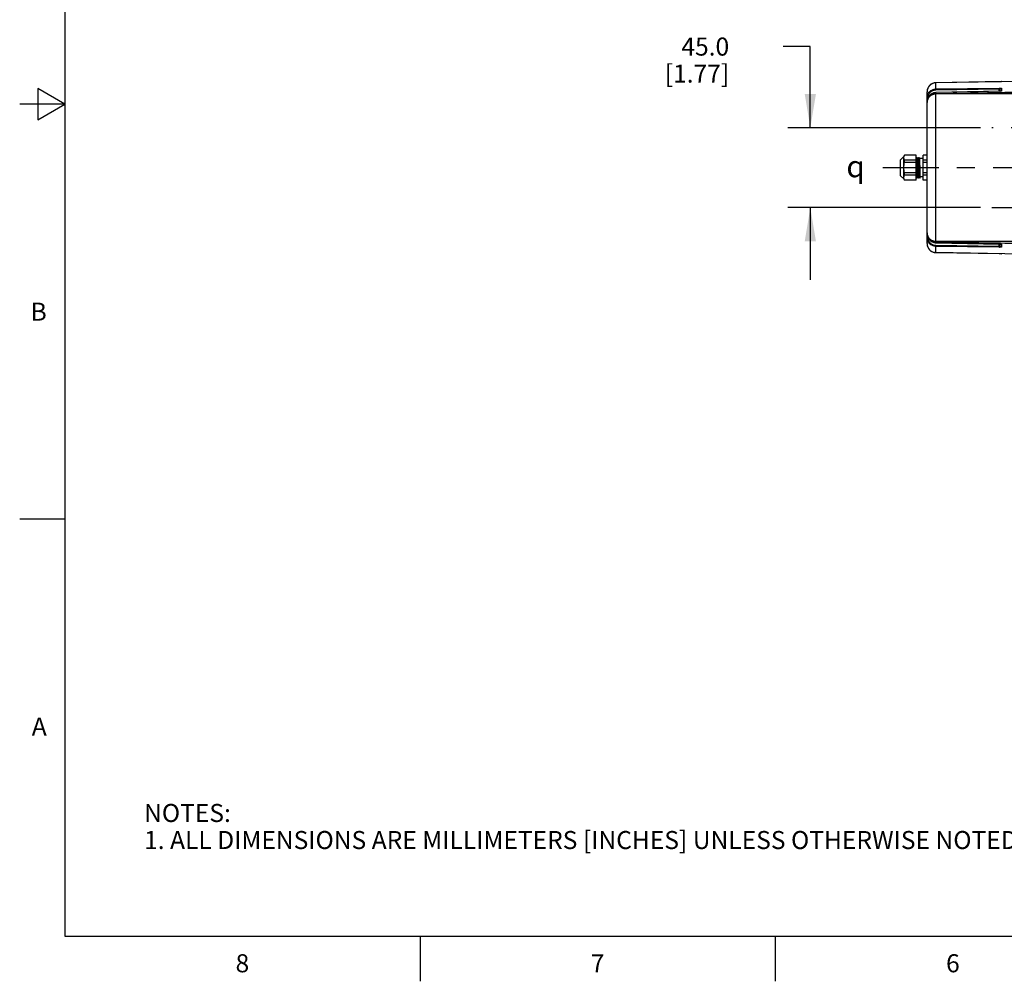
# Model space of a CAD drawing. Units: inches. Extents: x 0.4 to 16.6, y 0.6 to 10.4.
# Drawn here: x 0.4 to 5.8, y 0.6 to 6 of the extents above; entities that cross this region are included whole.
import ezdxf

# ---------------------------------------------------------------- set-up
doc = ezdxf.new("R2010")
doc.units = ezdxf.units.IN
doc.header["$LTSCALE"] = 0.935
doc.header["$MEASUREMENT"] = 0
doc.linetypes.add('CENTER', pattern=[0.6, 0.375, -0.075, 0.075, -0.075])
doc.layers.get('0').update_dxf_attribs({"linetype": 'CONTINUOUS'})
for name, color, linetype in [('7_ALL_FEATURES', 7, 'CONTINUOUS'), ('AXIS', 7, 'CONTINUOUS'), ('DEFAULT_1', 7, 'CENTER'), ('DRIVEN_DIMS', 7, 'CONTINUOUS'), ('SYMBOLS', 7, 'CONTINUOUS')]:
    doc.layers.add(name, color=color, linetype=linetype)
doc.styles.add('TEXTSTYLE_2', font='txt', dxfattribs={"width": 0.8})
doc.styles.add('TEXTSTYLE_5', font='gdt')
doc.dimstyles.new('DIMSTYLE_1', dxfattribs={"dimtxt": 0.1, "dimasz": 0.1875, "dimexe": 0.125, "dimexo": 0.0625, "dimgap": 0.1, "dimtad": 0, "dimtih": 1, "dimtoh": 1, "dimdec": 1, "dimlfac": 4, "dimzin": 4, "dimdsep": 46, "dimtxsty": 'STANDARD', "dimblk": '_FILLED', "dimblk1": '_FILLED', "dimblk2": '_FILLED', "dimcen": 0.09, "dimadec": 0, "dimazin": 0, "dimtp": 0.005, "dimtm": 0.005, "dimtfac": 1, "dimtdec": 1, "dimtofl": 0, "dimtmove": 0, "dimatfit": 3, "dimldrblk": '_FILLED', "dimfxl": 1, "dimtolj": 1, "dimtzin": 4, "dimarcsym": 0})

# ---------------------------------------------------------------- blocks, each defined once
blk = doc.blocks.new('_FILLED')
at = {"color": 0, "linetype": 'BYBLOCK'}
blk.add_solid([(0, 0), (-1, 0.167), (-1, -0.167)], dxfattribs=at)
blk = doc.blocks.new('*D5')
at = {"layer": 'DRIVEN_DIMS', "color": 7, "linetype": 'CONTINUOUS'}
for p, q in [((4.7544, 5.8192), (4.6044, 5.8192)), ((4.7544, 5.3692), (4.7544, 5.8192)), ((5.6979, 5.3692), (4.6294, 5.3692)), ((5.6979, 4.9263), (4.6294, 4.9263)), ((4.7544, 4.9263), (4.7544, 4.5263))]:
    blk.add_line(p, q, dxfattribs=at)
at = {"layer": 'DRIVEN_DIMS', "color": 7, "linetype": 'CONTINUOUS', "xscale": 0.1875, "yscale": 0.1875, "zscale": 0.1875}
for p, rotation in [((4.7544, 5.3692), 270), ((4.7544, 4.9263), 90)]:
    blk.add_blockref('_FILLED', p, dxfattribs=dict(at, rotation=rotation))
at = {"layer": 'DRIVEN_DIMS', "color": 7, "linetype": 'CONTINUOUS', "insert": (4.3044, 5.8692), "char_height": 0.1, "width": 0.6, "attachment_point": 3, "line_spacing_factor": 0.9}
blk.add_mtext('45.0\\P[1.77]', dxfattribs=at)
blk = doc.blocks.new('SYMBOL_151_BL1', base_point=(5.0397, 5.1548))
at = {"layer": 'SYMBOLS', "color": 7, "linetype": 'CONTINUOUS', "style": 'TEXTSTYLE_5'}
blk.add_text('q', height=0.12, dxfattribs=at).set_placement((4.9547, 5.0948))

msp = doc.modelspace()

# ---------------------------------------------------------------- linework, layer by layer
at = {"color": 7, "linetype": 'CONTINUOUS'}
for p, q in [((0.62, 10.112), (0.62, 0.887)), ((0.47, 5.5861), (0.47, 5.4129)), ((0.62, 5.4995), (0.47, 5.5861)), ((0.62, 5.4995), (0.37, 5.4995)), ((0.47, 5.4129), (0.62, 5.4995)), ((5.2721, 5.2098), (5.2544, 5.1921)), ((5.2544, 5.1035), (5.2544, 5.1921)), ((5.2768, 5.2179), (5.2721, 5.2098)), ((5.2721, 5.0858), (5.2721, 5.2098)), ((5.3426, 5.2051), (5.342, 5.2041)), ((5.3462, 5.199), (5.3426, 5.2051)), ((5.3426, 5.2051), (5.3426, 5.2051)), ((5.3462, 5.1989), (5.3462, 5.199)), ((5.3464, 5.199), (5.3462, 5.199)), ((5.3499, 5.2051), (5.3464, 5.199)), ((5.3536, 5.199), (5.35, 5.2051)), ((5.3538, 5.199), (5.3535, 5.199)), ((5.3536, 5.1989), (5.3536, 5.199)), ((5.3573, 5.2051), (5.3538, 5.199)), ((5.3574, 5.2051), (5.3573, 5.2051)), ((5.3609, 5.199), (5.3574, 5.2051)), ((5.361, 5.1989), (5.3609, 5.199)), ((5.3794, 5.199), (5.3609, 5.199)), ((5.2544, 5.1035), (5.2721, 5.0858)), ((5.2768, 5.0777), (5.2721, 5.0858)), ((5.342, 5.0957), (5.3425, 5.0966)), ((5.3427, 5.0966), (5.3425, 5.0966)), ((5.3427, 5.0966), (5.3463, 5.0905)), ((5.3427, 5.0966), (5.3427, 5.0966)), ((5.3463, 5.0905), (5.3499, 5.0966)), ((5.3463, 5.0905), (5.3463, 5.0905)), ((5.3501, 5.0966), (5.3498, 5.0966)), ((5.3501, 5.0966), (5.3536, 5.0905)), ((5.3501, 5.0966), (5.3501, 5.0966)), ((5.3537, 5.0905), (5.3536, 5.0905)), ((5.3537, 5.0905), (5.3573, 5.0966)), ((5.3575, 5.0966), (5.3572, 5.0966)), ((5.3575, 5.0966), (5.361, 5.0905)), ((5.3575, 5.0966), (5.3575, 5.0966)), ((5.3611, 5.0905), (5.361, 5.0905)), ((5.3611, 5.0905), (5.3646, 5.0966)), ((5.3794, 5.0966), (5.3646, 5.0966)), ((0.62, 3.1995), (0.37, 3.1995)), ((0.62, 0.887), (16.38, 0.887)), ((2.59, 0.887), (2.59, 0.637)), ((4.56, 0.887), (4.56, 0.637))]:
    msp.add_line(p, q, dxfattribs=at)
for points, knots in [([(5.3448, 5.1301), (5.3447, 5.1344), (5.3445, 5.1431), (5.3443, 5.1561), (5.344, 5.1686), (5.3438, 5.1785), (5.3436, 5.1857), (5.3435, 5.1904), (5.3433, 5.1945), (5.3432, 5.1979), (5.3431, 5.2004), (5.343, 5.2021), (5.3429, 5.203), (5.3429, 5.2038), (5.3428, 5.2044), (5.3427, 5.2048), (5.3427, 5.205), (5.3426, 5.2051)], [0, 0, 0, 0, 0.172763, 0.348882, 0.519007, 0.674085, 0.74336, 0.805869, 0.860779, 0.907358, 0.94499, 0.96029, 0.973179, 0.983613, 0.991566, 0.997021, 1, 1, 1, 1]), ([(5.3484, 5.132), (5.3483, 5.1358), (5.3481, 5.1436), (5.3478, 5.1552), (5.3476, 5.1663), (5.3473, 5.1751), (5.3472, 5.1815), (5.347, 5.1857), (5.3469, 5.1894), (5.3468, 5.1925), (5.3466, 5.195), (5.3465, 5.1967), (5.3464, 5.1978), (5.3464, 5.1983), (5.3463, 5.1987), (5.3462, 5.1989), (5.3462, 5.1989)], [0, 0, 0, 0, 0.172359, 0.348081, 0.51788, 0.672762, 0.742005, 0.804532, 0.859515, 0.906224, 0.944044, 0.972481, 0.983064, 0.991181, 0.996817, 1, 1, 1, 1]), ([(5.3501, 5.0966), (5.3501, 5.0967), (5.35, 5.0968), (5.3499, 5.0973), (5.3498, 5.0982), (5.3497, 5.0995), (5.3496, 5.1014), (5.3495, 5.1036), (5.3494, 5.1063), (5.3493, 5.1094), (5.3491, 5.1142), (5.3489, 5.1209), (5.3487, 5.1296), (5.3485, 5.139), (5.3483, 5.1488), (5.348, 5.1585), (5.3478, 5.1678), (5.3476, 5.1752), (5.3475, 5.1806), (5.3474, 5.1842), (5.3472, 5.1875), (5.3471, 5.1904), (5.347, 5.1929), (5.3469, 5.195), (5.3468, 5.1965), (5.3467, 5.1974), (5.3467, 5.198), (5.3466, 5.1984), (5.3466, 5.1987), (5.3465, 5.1989), (5.3465, 5.199), (5.3464, 5.199)], [0, 0, 0, 0, 0.001645, 0.004418, 0.0134, 0.02692, 0.044867, 0.067075, 0.093338, 0.123413, 0.157016, 0.233523, 0.319995, 0.413197, 0.509637, 0.605706, 0.697805, 0.782487, 0.821041, 0.856581, 0.888773, 0.917316, 0.941944, 0.962426, 0.978574, 0.984975, 0.990244, 0.994369, 0.997347, 0.999192, 1, 1, 1, 1]), ([(5.35, 5.2051), (5.35, 5.2051), (5.35, 5.2051), (5.35, 5.2051), (5.3499, 5.2051)], [0, 0, 0, 0, 0.500086, 1, 1, 1, 1]), ([(5.3536, 5.0905), (5.3536, 5.0905), (5.3536, 5.0907), (5.3535, 5.091), (5.3535, 5.0914), (5.3534, 5.0922), (5.3533, 5.0936), (5.3532, 5.0956), (5.3531, 5.098), (5.353, 5.101), (5.3528, 5.1043), (5.3527, 5.1096), (5.3525, 5.117), (5.3523, 5.1266), (5.3521, 5.137), (5.3518, 5.1478), (5.3516, 5.1586), (5.3514, 5.169), (5.3512, 5.1786), (5.351, 5.186), (5.3508, 5.1912), (5.3507, 5.1946), (5.3506, 5.1975), (5.3505, 5.2), (5.3504, 5.202), (5.3503, 5.2033), (5.3502, 5.2042), (5.3502, 5.2046), (5.3501, 5.2049), (5.3501, 5.205), (5.35, 5.2051)], [0, 0, 0, 0, 0.001508, 0.004127, 0.007871, 0.01274, 0.025816, 0.043242, 0.064865, 0.090487, 0.119872, 0.152753, 0.22776, 0.312759, 0.404629, 0.5, 0.595371, 0.687241, 0.77224, 0.847248, 0.880128, 0.909514, 0.935135, 0.956757, 0.974185, 0.987259, 0.992129, 0.995874, 0.998492, 1, 1, 1, 1]), ([(5.3572, 5.0966), (5.3572, 5.0966), (5.3572, 5.0967), (5.3571, 5.0969), (5.3571, 5.0972), (5.357, 5.0976), (5.3569, 5.0981), (5.3569, 5.0991), (5.3568, 5.1006), (5.3567, 5.1026), (5.3565, 5.1052), (5.3564, 5.1081), (5.3563, 5.1114), (5.3562, 5.115), (5.356, 5.1204), (5.3559, 5.1278), (5.3556, 5.1371), (5.3554, 5.1468), (5.3552, 5.1565), (5.355, 5.166), (5.3547, 5.1747), (5.3545, 5.1814), (5.3544, 5.1862), (5.3543, 5.1893), (5.3542, 5.192), (5.3541, 5.1942), (5.3539, 5.196), (5.3538, 5.1974), (5.3537, 5.1983), (5.3537, 5.1987), (5.3536, 5.1989), (5.3536, 5.1989)], [0, 0, 0, 0, 0.000808, 0.002653, 0.005631, 0.009756, 0.015025, 0.021426, 0.037574, 0.058056, 0.082684, 0.111227, 0.143419, 0.178959, 0.217513, 0.302195, 0.394294, 0.490363, 0.586803, 0.680005, 0.766477, 0.842984, 0.876587, 0.906662, 0.932925, 0.955133, 0.97308, 0.9866, 0.995582, 0.998355, 1, 1, 1, 1]), ([(5.3575, 5.0966), (5.3574, 5.0967), (5.3574, 5.0968), (5.3573, 5.0973), (5.3572, 5.0982), (5.3571, 5.0995), (5.357, 5.1014), (5.3569, 5.1036), (5.3568, 5.1063), (5.3567, 5.1094), (5.3565, 5.1142), (5.3563, 5.1209), (5.3561, 5.1296), (5.3559, 5.139), (5.3556, 5.1488), (5.3554, 5.1585), (5.3552, 5.1678), (5.355, 5.1752), (5.3548, 5.1806), (5.3547, 5.1842), (5.3546, 5.1875), (5.3545, 5.1904), (5.3544, 5.1929), (5.3543, 5.195), (5.3542, 5.1965), (5.3541, 5.1974), (5.3541, 5.198), (5.354, 5.1984), (5.3539, 5.1987), (5.3539, 5.1989), (5.3538, 5.199), (5.3538, 5.199)], [0, 0, 0, 0, 0.001645, 0.004418, 0.0134, 0.02692, 0.044867, 0.067075, 0.093338, 0.123413, 0.157016, 0.233523, 0.319995, 0.413197, 0.509637, 0.605706, 0.697805, 0.782487, 0.821041, 0.856581, 0.888773, 0.917316, 0.941944, 0.962426, 0.978574, 0.984975, 0.990244, 0.994369, 0.997347, 0.999192, 1, 1, 1, 1]), ([(5.361, 5.0905), (5.361, 5.0905), (5.361, 5.0907), (5.3609, 5.091), (5.3608, 5.0914), (5.3608, 5.0922), (5.3607, 5.0936), (5.3606, 5.0956), (5.3604, 5.098), (5.3603, 5.101), (5.3602, 5.1043), (5.3601, 5.1096), (5.3599, 5.117), (5.3597, 5.1266), (5.3594, 5.137), (5.3592, 5.1478), (5.359, 5.1586), (5.3588, 5.169), (5.3586, 5.1786), (5.3584, 5.186), (5.3582, 5.1912), (5.3581, 5.1946), (5.358, 5.1975), (5.3579, 5.2), (5.3578, 5.202), (5.3577, 5.2033), (5.3576, 5.2042), (5.3575, 5.2046), (5.3575, 5.2049), (5.3574, 5.205), (5.3574, 5.2051)], [0, 0, 0, 0, 0.001509, 0.004127, 0.007872, 0.012743, 0.025818, 0.043247, 0.06487, 0.090492, 0.119878, 0.152758, 0.227767, 0.312766, 0.404636, 0.500006, 0.595376, 0.687246, 0.772243, 0.847249, 0.88013, 0.909515, 0.935136, 0.956758, 0.974184, 0.98726, 0.992129, 0.995873, 0.998492, 1, 1, 1, 1]), ([(5.3646, 5.0966), (5.3646, 5.0966), (5.3645, 5.0967), (5.3645, 5.0969), (5.3644, 5.0972), (5.3644, 5.0976), (5.3643, 5.0981), (5.3642, 5.0991), (5.3641, 5.1006), (5.364, 5.1026), (5.3639, 5.1052), (5.3638, 5.1081), (5.3637, 5.1114), (5.3636, 5.115), (5.3634, 5.1204), (5.3632, 5.1278), (5.363, 5.1371), (5.3628, 5.1468), (5.3626, 5.1565), (5.3623, 5.166), (5.3621, 5.1747), (5.3619, 5.1814), (5.3618, 5.1862), (5.3617, 5.1893), (5.3615, 5.192), (5.3614, 5.1942), (5.3613, 5.196), (5.3612, 5.1974), (5.3611, 5.1983), (5.361, 5.1987), (5.361, 5.1989), (5.361, 5.1989)], [0, 0, 0, 0, 0.000808, 0.002653, 0.005631, 0.009756, 0.015025, 0.021426, 0.037574, 0.058056, 0.082684, 0.111227, 0.143419, 0.178959, 0.217513, 0.302195, 0.394294, 0.490363, 0.586803, 0.680005, 0.766477, 0.842984, 0.876587, 0.906662, 0.932925, 0.955133, 0.97308, 0.9866, 0.995582, 0.998355, 1, 1, 1, 1]), ([(5.342, 5.1072), (5.342, 5.1058), (5.3421, 5.1038), (5.3422, 5.1012), (5.3423, 5.0998), (5.3424, 5.0986), (5.3425, 5.0977), (5.3426, 5.0971), (5.3426, 5.0967), (5.3427, 5.0966)], [0, 0, 0, 0, 0.406234, 0.572401, 0.712525, 0.82583, 0.91172, 0.969759, 1, 1, 1, 1]), ([(5.3425, 5.0966), (5.3424, 5.0966), (5.3424, 5.0967), (5.3423, 5.0969), (5.3423, 5.0973), (5.3422, 5.0978), (5.3422, 5.0984), (5.3421, 5.0995), (5.342, 5.1004), (5.342, 5.101)], [0, 0, 0, 0, 0.020843, 0.069765, 0.149107, 0.259068, 0.399541, 0.570251, 1, 1, 1, 1]), ([(5.3463, 5.0905), (5.3462, 5.0906), (5.3461, 5.0909), (5.3461, 5.0916), (5.346, 5.0926), (5.3459, 5.0939), (5.3458, 5.0955), (5.3457, 5.0982), (5.3455, 5.1024), (5.3453, 5.1081), (5.3452, 5.1148), (5.345, 5.1222), (5.3449, 5.1274), (5.3448, 5.1301)], [0, 0, 0, 0, 0.00843, 0.025082, 0.049954, 0.082937, 0.123842, 0.172441, 0.291551, 0.437515, 0.60694, 0.795906, 1, 1, 1, 1]), ([(5.3498, 5.0966), (5.3498, 5.0966), (5.3498, 5.0967), (5.3498, 5.0968), (5.3497, 5.097), (5.3496, 5.0974), (5.3496, 5.0981), (5.3495, 5.0992), (5.3494, 5.1006), (5.3493, 5.1023), (5.3492, 5.1042), (5.3491, 5.1074), (5.3489, 5.1119), (5.3487, 5.1179), (5.3486, 5.1247), (5.3484, 5.1295), (5.3484, 5.132)], [0, 0, 0, 0, 0.001714, 0.005298, 0.011007, 0.018885, 0.041166, 0.072059, 0.111402, 0.158953, 0.214433, 0.277494, 0.424785, 0.597212, 0.790535, 1, 1, 1, 1])]:
    msp.add_open_spline(points, degree=3, knots=knots, dxfattribs=at)
at = {"layer": '7_ALL_FEATURES', "color": 7, "linetype": 'CONTINUOUS'}
for p, q in [((5.8152, 5.6251), (5.4504, 5.6187)), ((5.8007, 5.624), (5.4504, 5.6177)), ((5.8007, 5.6248), (5.8007, 5.6241)), ((5.8025, 5.624), (5.8007, 5.624)), ((5.8117, 5.6242), (5.8025, 5.624)), ((5.8043, 5.624), (5.8025, 5.624)), ((5.8152, 5.6245), (5.8117, 5.6242)), ((5.8127, 5.6243), (5.8117, 5.6243)), ((5.8152, 5.6251), (5.9285, 5.627)), ((5.8152, 5.6251), (5.8152, 5.6245)), ((5.402, 5.5695), (5.4021, 5.5695)), ((5.4504, 5.6187), (5.4503, 5.6178)), ((5.4504, 5.5841), (5.4504, 5.6177)), ((5.4504, 5.5841), (5.8007, 5.5893)), ((5.4504, 5.5793), (5.8007, 5.5845)), ((5.4504, 5.5841), (5.4504, 5.5793)), ((5.8007, 5.5714), (5.4504, 5.5639)), ((5.8007, 5.5893), (5.8007, 5.5845)), ((5.8007, 5.5715), (5.8007, 5.5845)), ((5.8007, 5.5715), (5.8007, 5.5714)), ((5.8056, 5.5715), (5.8007, 5.5714)), ((5.8056, 5.5781), (5.8056, 5.5716)), ((5.8152, 5.5878), (5.8152, 5.5734)), ((5.402, 4.7271), (5.402, 5.5685)), ((5.402, 5.5345), (5.4069, 5.5345)), ((5.402, 5.5218), (5.4027, 5.5218)), ((5.4028, 5.5227), (5.4028, 5.5227)), ((5.4504, 5.5639), (5.4503, 5.564)), ((5.4504, 5.5597), (5.9285, 5.5678)), ((5.4504, 5.5584), (5.9285, 5.5667)), ((5.4504, 4.7317), (5.4504, 5.5639)), ((5.9335, 5.557), (5.4504, 5.557)), ((5.402, 5.5138), (5.402, 5.5138)), ((5.402, 4.7738), (5.4027, 4.7738)), ((5.402, 4.7611), (5.4069, 4.7611)), ((5.4028, 4.7729), (5.4028, 4.7729)), ((5.402, 4.7261), (5.4021, 4.7261)), ((5.4409, 4.7327), (5.4503, 4.7316)), ((5.4504, 4.7317), (5.4503, 4.7316)), ((5.9335, 4.7386), (5.4504, 4.7386)), ((5.4504, 4.7372), (5.9285, 4.7288)), ((5.4504, 4.7359), (5.9285, 4.7277)), ((5.4504, 4.7317), (5.8007, 4.7242)), ((5.8007, 4.7111), (5.4504, 4.7163)), ((5.4504, 4.7115), (5.4504, 4.7163)), ((5.4504, 4.6779), (5.4504, 4.7115)), ((5.8007, 4.7063), (5.4504, 4.7115)), ((5.8007, 4.7242), (5.8007, 4.7241)), ((5.8007, 4.7242), (5.8056, 4.7241)), ((5.8007, 4.7111), (5.8007, 4.7241)), ((5.8007, 4.7111), (5.8007, 4.7063)), ((5.8056, 4.724), (5.8056, 4.7175)), ((5.8152, 4.7222), (5.8152, 4.7078)), ((5.4504, 4.6769), (5.4503, 4.6778)), ((5.4504, 4.6779), (5.8007, 4.6716)), ((5.9285, 4.6685), (5.4504, 4.6769)), ((5.8007, 4.6715), (5.8007, 4.6708)), ((5.8015, 4.6716), (5.8117, 4.6713)), ((5.8105, 4.6714), (5.8117, 4.6713)), ((5.8117, 4.6713), (5.8152, 4.6711)), ((5.8152, 4.6711), (5.8152, 4.6705))]:
    msp.add_line(p, q, dxfattribs=at)
at = {"layer": '7_ALL_FEATURES', "color": 7, "linetype": 'CENTER'}
msp.add_line((5.7604, 4.9263), (11.423, 4.9263), dxfattribs=at)
at = {"layer": '7_ALL_FEATURES', "color": 7, "linetype": 'CONTINUOUS'}
for points in [[(5.8117, 5.6243), (5.8108, 5.6242), (5.8097, 5.6242), (5.8085, 5.6241), (5.8072, 5.6241), (5.8058, 5.6241), (5.8043, 5.624)], [(5.8142, 5.6244), (5.8142, 5.6244), (5.8139, 5.6243), (5.8134, 5.6243), (5.8127, 5.6243)], [(5.8007, 5.5715), (5.6846, 5.569), (5.5663, 5.5665), (5.4503, 5.564)], [(5.806, 5.5716), (5.8041, 5.5715), (5.8022, 5.5715), (5.8007, 5.5715)], [(5.8109, 5.5722), (5.8111, 5.5723), (5.811, 5.5722), (5.8102, 5.5721), (5.8091, 5.5719), (5.8077, 5.5718), (5.806, 5.5716)], [(5.4028, 5.5227), (5.4025, 5.5206), (5.4021, 5.5159), (5.402, 5.5138)], [(5.4503, 5.564), (5.4411, 5.5629), (5.4298, 5.5589), (5.4196, 5.5522), (5.4114, 5.5432), (5.4055, 5.5323), (5.4028, 5.5227)], [(5.402, 4.7818), (5.4021, 4.7799), (5.4025, 4.7752), (5.4028, 4.7729)], [(5.4028, 4.7729), (5.4055, 4.7634), (5.4113, 4.7526), (5.4195, 4.7435), (5.4295, 4.7368), (5.4409, 4.7327)], [(5.4503, 4.7316), (5.5661, 4.7291), (5.6844, 4.7266), (5.8016, 4.7241)], [(5.8016, 4.7241), (5.8035, 4.7241), (5.8054, 4.724)], [(5.8054, 4.724), (5.8071, 4.7239), (5.8087, 4.7237), (5.81, 4.7235), (5.8108, 4.7234), (5.8111, 4.7233)], [(5.8007, 4.6716), (5.8031, 4.6715), (5.8043, 4.6715), (5.8055, 4.6715), (5.8066, 4.6715), (5.8077, 4.6714), (5.8087, 4.6714), (5.8096, 4.6714), (5.8105, 4.6714)], [(5.8117, 4.6713), (5.8126, 4.6713), (5.8132, 4.6713), (5.8137, 4.6712), (5.814, 4.6712), (5.8141, 4.6712)]]:
    msp.add_lwpolyline(points, dxfattribs=at)
for centre, radius, start, end in [((5.8154, 5.6152), 0.00984, 91, 112.2888), ((5.4512, 5.5695), 0.0492, 91, 180), ((5.4512, 5.5685), 0.0492, 176.2828, 179.9971), ((5.4513, 5.5685), 0.0493, 169.4077, 176.2842), ((5.8024, 5.6416), 0.0702, 272.5613, 274.2378), ((5.8154, 5.5635), 0.00993, 108.4553, 116.749), ((5.8154, 5.5633), 0.0101, 91.0323, 108.397), ((5.4512, 5.5092), 0.0492, 91, 180), ((5.4524, 5.5137), 0.0504, 169.7773, 179.9175), ((5.4492, 5.5115), 0.0472, 173.5581, 178.3809), ((5.453, 5.5136), 0.051, 157.5591, 169.8146), ((5.4526, 5.5138), 0.0506, 146.919, 157.5334), ((5.4523, 5.514), 0.0502, 141.3483, 146.9051), ((5.4521, 5.5141), 0.05, 131.5255, 141.3498), ((5.4519, 5.5144), 0.0496, 122.8342, 131.4981), ((5.4516, 5.5147), 0.0492, 117.8189, 122.8304), ((5.4515, 5.5149), 0.049, 108.5971, 117.8089), ((5.4514, 5.5153), 0.0486, 104.0336, 108.5884), ((5.4514, 5.5152), 0.0487, 91.2346, 104.0209), ((5.4488, 5.5115), 0.0468, 178.3845, 179.9993), ((5.4512, 4.7864), 0.0492, 180, 269), ((5.4488, 4.784), 0.0468, 180.0007, 181.6155), ((5.4492, 4.7841), 0.0472, 181.6191, 186.4419), ((5.4524, 4.7818), 0.0504, 180.0782, 190.2227), ((5.453, 4.7819), 0.051, 190.1844, 202.2007), ((5.4526, 4.7818), 0.0506, 202.2298, 214.8485), ((5.4523, 4.7816), 0.0502, 214.8733, 217.2162), ((5.4522, 4.7815), 0.0501, 217.215, 227.3999), ((5.4512, 4.7261), 0.0492, 180, 269), ((5.4519, 4.7812), 0.0497, 227.4209, 231.5507), ((5.4518, 4.781), 0.0494, 231.5561, 242.0067), ((5.4515, 4.7807), 0.049, 242.025, 245.433), ((5.4515, 4.7806), 0.0489, 245.4355, 254.8646), ((5.4514, 4.7803), 0.0486, 254.8777, 259.0612), ((5.4514, 4.7802), 0.0485, 259.0646, 261.6546), ((5.4514, 4.7802), 0.0485, 261.6523, 268.7897), ((5.8024, 4.654), 0.0702, 85.7602, 87.4387), ((5.8153, 4.7321), 0.00988, 233.9354, 243.2854), ((5.8154, 4.7321), 0.00993, 243.2817, 251.5448), ((5.8154, 4.7323), 0.0101, 251.603, 268.9677), ((5.8154, 4.6804), 0.00984, 247.6609, 269)]:
    msp.add_arc(centre, radius, start, end, dxfattribs=at)
for points, knots in [([(5.402, 5.5345), (5.402, 5.5409), (5.4045, 5.5537), (5.4151, 5.5701), (5.4312, 5.5813), (5.444, 5.584), (5.4504, 5.5841)], [0, 0, 0, 0, 0.250238, 0.500292, 0.750156, 1, 1, 1, 1]), ([(5.4504, 5.6177), (5.4448, 5.6176), (5.4335, 5.6155), (5.4188, 5.6068), (5.4079, 5.5937), (5.4039, 5.583), (5.4029, 5.5775)], [0, 0, 0, 0, 0.250172, 0.500231, 0.750156, 1, 1, 1, 1]), ([(5.4069, 5.5348), (5.4069, 5.5405), (5.4092, 5.5521), (5.4188, 5.5667), (5.4332, 5.5767), (5.4447, 5.5792), (5.4504, 5.5793)], [0, 0, 0, 0, 0.250262, 0.500332, 0.750191, 1, 1, 1, 1]), ([(5.8007, 5.5893), (5.8024, 5.5893), (5.8055, 5.5894), (5.8093, 5.5892), (5.812, 5.5889), (5.8136, 5.5886), (5.8146, 5.5883), (5.8152, 5.588), (5.8152, 5.5878)], [0, 0, 0, 0, 0.334077, 0.640476, 0.771934, 0.881636, 0.960833, 1, 1, 1, 1]), ([(5.8007, 5.5845), (5.8015, 5.5845), (5.8034, 5.5836), (5.8048, 5.5815), (5.8054, 5.5795), (5.8056, 5.5785), (5.8056, 5.5781)], [0, 0, 0, 0, 0.280899, 0.664811, 0.848102, 1, 1, 1, 1]), ([(5.8056, 5.5781), (5.8056, 5.5806), (5.8076, 5.5857), (5.8128, 5.5878), (5.8152, 5.5878)], [0, 0, 0, 0, 0.497571, 1, 1, 1, 1]), ([(5.8152, 5.5734), (5.8152, 5.5731), (5.8141, 5.5726), (5.8127, 5.5722), (5.8103, 5.5718), (5.8085, 5.5717), (5.8076, 5.5716)], [0, 0, 0, 0, 0.113499, 0.341522, 0.646956, 1, 1, 1, 1]), ([(5.402, 5.5092), (5.402, 5.5146), (5.404, 5.5258), (5.4131, 5.5413), (5.4289, 5.5537), (5.443, 5.557), (5.4504, 5.557)], [0, 0, 0, 0, 0.216032, 0.445999, 0.705063, 1, 1, 1, 1]), ([(5.4023, 5.5168), (5.403, 5.5225), (5.4064, 5.5339), (5.4174, 5.5479), (5.4327, 5.5573), (5.4445, 5.5596), (5.4504, 5.5597)], [0, 0, 0, 0, 0.24754, 0.496625, 0.747638, 1, 1, 1, 1]), ([(5.4504, 4.7386), (5.443, 4.7386), (5.4289, 4.7419), (5.4131, 4.7542), (5.404, 4.7697), (5.402, 4.781), (5.402, 4.7864)], [0, 0, 0, 0, 0.294937, 0.554001, 0.783968, 1, 1, 1, 1]), ([(5.4504, 4.7115), (5.444, 4.7116), (5.4312, 4.7143), (5.4151, 4.7255), (5.4045, 4.7418), (5.402, 4.7547), (5.402, 4.7611)], [0, 0, 0, 0, 0.249996, 0.499969, 0.749934, 1, 1, 1, 1]), ([(5.4023, 4.7788), (5.403, 4.773), (5.4064, 4.7617), (5.4174, 4.7476), (5.4327, 4.7383), (5.4445, 4.736), (5.4504, 4.7359)], [0, 0, 0, 0, 0.24754, 0.496625, 0.747638, 1, 1, 1, 1]), ([(5.4504, 4.7163), (5.4447, 4.7164), (5.4332, 4.7189), (5.4187, 4.7289), (5.4092, 4.7436), (5.4069, 4.7551), (5.4069, 4.7608)], [0, 0, 0, 0, 0.249962, 0.499931, 0.749912, 1, 1, 1, 1]), ([(5.402, 4.7271), (5.402, 4.7208), (5.4045, 4.708), (5.4152, 4.6917), (5.4313, 4.6807), (5.444, 4.678), (5.4504, 4.6779)], [0, 0, 0, 0, 0.250198, 0.500257, 0.750144, 1, 1, 1, 1]), ([(5.8056, 4.7175), (5.8056, 4.7172), (5.8055, 4.7166), (5.8051, 4.7149), (5.8041, 4.7125), (5.8019, 4.7111), (5.8007, 4.7111)], [0, 0, 0, 0, 0.095128, 0.213249, 0.591551, 1, 1, 1, 1]), ([(5.8152, 4.7078), (5.8152, 4.7076), (5.8146, 4.7072), (5.8136, 4.707), (5.812, 4.7067), (5.8093, 4.7064), (5.8055, 4.7062), (5.8024, 4.7062), (5.8007, 4.7063)], [0, 0, 0, 0, 0.039167, 0.118364, 0.228067, 0.359524, 0.665923, 1, 1, 1, 1]), ([(5.8152, 4.7078), (5.8128, 4.7078), (5.8076, 4.7099), (5.8056, 4.715), (5.8056, 4.7175)], [0, 0, 0, 0, 0.502429, 1, 1, 1, 1]), ([(5.8076, 4.724), (5.8085, 4.7239), (5.8103, 4.7237), (5.8127, 4.7233), (5.8141, 4.7229), (5.8152, 4.7225), (5.8152, 4.7222)], [0, 0, 0, 0, 0.353052, 0.658485, 0.886502, 1, 1, 1, 1])]:
    msp.add_open_spline(points, degree=3, knots=knots, dxfattribs=at)
at = {"layer": 'AXIS', "color": 7, "linetype": 'CONTINUOUS'}
for p, q in [((5.2768, 5.2176), (5.2768, 5.2179)), ((5.342, 5.2179), (5.2768, 5.2179)), ((5.342, 5.2176), (5.2768, 5.2176)), ((5.2768, 5.1765), (5.2768, 5.1888)), ((5.342, 5.1888), (5.2768, 5.1888)), ((5.342, 5.0777), (5.342, 5.2179)), ((5.3794, 5.0777), (5.3794, 5.2179)), ((5.402, 5.2179), (5.3794, 5.2179)), ((5.402, 5.2176), (5.3794, 5.2176)), ((5.402, 5.1888), (5.3794, 5.1888)), ((5.342, 5.1765), (5.2768, 5.1765)), ((5.402, 5.1765), (5.3794, 5.1765)), ((5.2721, 5.0858), (5.2768, 5.0777)), ((5.2768, 5.1067), (5.2768, 5.1191)), ((5.342, 5.1191), (5.2768, 5.1191)), ((5.342, 5.1067), (5.2768, 5.1067)), ((5.2768, 5.0777), (5.2768, 5.078)), ((5.342, 5.078), (5.2768, 5.078)), ((5.402, 5.1191), (5.3794, 5.1191)), ((5.402, 5.1067), (5.3794, 5.1067)), ((5.402, 5.078), (5.3794, 5.078)), ((5.342, 5.0777), (5.2768, 5.0777)), ((5.402, 5.0777), (5.3794, 5.0777))]:
    msp.add_line(p, q, dxfattribs=at)
at = {"layer": 'AXIS', "color": 7, "linetype": 'CENTER'}
msp.add_line((11.323, 5.1478), (5.1559, 5.1478), dxfattribs=at)
at = {"layer": 'AXIS', "color": 7, "linetype": 'CONTINUOUS'}
for points, knots in [([(5.2768, 5.1888), (5.2757, 5.1911), (5.2739, 5.1958), (5.2729, 5.2032), (5.2739, 5.2106), (5.2757, 5.2153), (5.2768, 5.2176)], [0, 0, 0, 0, 0.255142, 0.5, 0.744858, 1, 1, 1, 1]), ([(5.2768, 5.1191), (5.2757, 5.1238), (5.2739, 5.1333), (5.2729, 5.1478), (5.2739, 5.1623), (5.2757, 5.1718), (5.2768, 5.1765)], [0, 0, 0, 0, 0.25002, 0.5, 0.74998, 1, 1, 1, 1]), ([(5.2768, 5.078), (5.2757, 5.0803), (5.2739, 5.085), (5.2729, 5.0924), (5.2739, 5.0998), (5.2757, 5.1045), (5.2768, 5.1067)], [0, 0, 0, 0, 0.255142, 0.5, 0.744858, 1, 1, 1, 1])]:
    msp.add_open_spline(points, degree=3, knots=knots, dxfattribs=at)
at = {"layer": 'DEFAULT_1', "color": 7, "linetype": 'CENTER'}
msp.add_line((11.423, 5.3692), (5.7604, 5.3692), dxfattribs=at)

# ---------------------------------------------------------------- block references
at = {"layer": 'SYMBOLS', "color": 7, "linetype": 'CONTINUOUS'}
msp.add_blockref('SYMBOL_151_BL1', (5.0397, 5.1548), dxfattribs=at)

# ---------------------------------------------------------------- texts
at = {"color": 7, "linetype": 'CONTINUOUS', "char_height": 0.1, "width": 0.08, "line_spacing_factor": 0.9, "style": 'TEXTSTYLE_2'}
for s, insert, attachment_point in [('B', (0.52, 4.3995), 3), ('A', (0.52, 2.0995), 3), ('8', (1.605, 0.787), 2), ('7', (3.575, 0.787), 2), ('6', (5.545, 0.787), 2)]:
    msp.add_mtext(s, dxfattribs=dict(at, insert=insert, attachment_point=attachment_point))
at = {"color": 7, "linetype": 'CONTINUOUS', "insert": (1.0597, 1.6203), "char_height": 0.1, "width": 6.6, "attachment_point": 1, "line_spacing_factor": 0.9}
msp.add_mtext('NOTES:\\P1. ALL DIMENSIONS ARE MILLIMETERS [INCHES] UNLESS OTHERWISE NOTED.', dxfattribs=at)

# ---------------------------------------------------------------- dimensions: what is measured, and where the dimension line sits
at = {"layer": 'DRIVEN_DIMS', "color": 7, "linetype": 'CONTINUOUS'}
dim = msp.add_linear_dim(base=(4.7544, 4.9263), p1=(5.7604, 5.3692), p2=(5.7604, 4.9263), angle=270, dimstyle='DIMSTYLE_1', dxfattribs=at)
dim.commit()
dim.dimension.update_dxf_attribs({"geometry": '*D5', "text_midpoint": (4.2044, 5.7442), "dimtype": 160})

doc.saveas('drawing.dxf')
